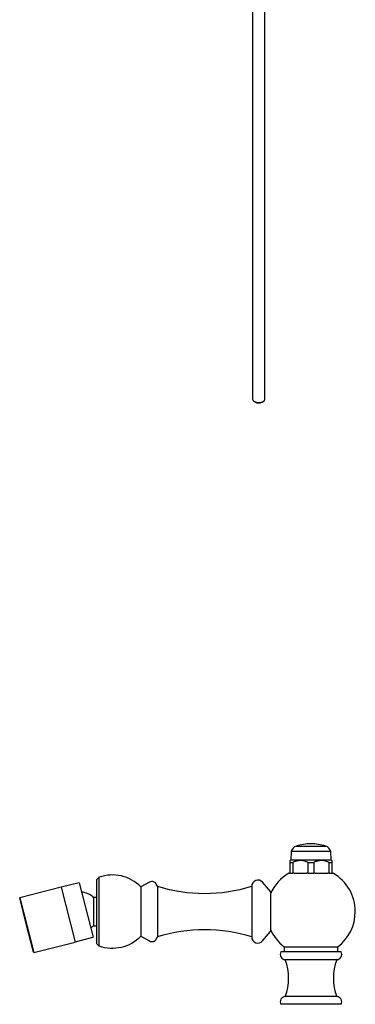
# Model space of a CAD drawing. Units: millimetres. Extents: x 3 to 2496, y 5 to 2495.
# Drawn here: x 435 to 572, y 1487 to 1887 of the extents above; entities that cross this region are included whole.
import ezdxf

# ---------------------------------------------------------------- set-up
doc = ezdxf.new("R2010")
doc.units = ezdxf.units.MM

msp = doc.modelspace()

# ---------------------------------------------------------------- linework, layer by layer
at = {"color": 7, "linetype": 'Continuous', "lineweight": 25}
for p, q in [((534.79, 1733), (534.79, 2180.51)), ((529.79, 1900.58), (529.79, 1733)), ((530.52, 1731.98), (530.88, 1731.78)), ((533.71, 1731.78), (534.06, 1731.98)), ((547.54, 1551.19), (559.54, 1551.19)), ((545.35, 1545.65), (545.04, 1545.34)), ((545.54, 1549.19), (545.35, 1545.65)), ((545.35, 1545.65), (553.54, 1545.65)), ((545.54, 1549.19), (561.54, 1549.19)), ((553.54, 1545.65), (561.73, 1545.65)), ((561.73, 1545.65), (561.54, 1549.19)), ((562.04, 1545.34), (561.73, 1545.65)), ((545.04, 1544.59), (546.13, 1544.59)), ((545.04, 1540.19), (545.04, 1544.59)), ((546.13, 1544.59), (546.13, 1540.19)), ((552.45, 1544.59), (554.63, 1544.59)), ((552.45, 1540.19), (552.45, 1544.59)), ((554.63, 1544.59), (554.63, 1540.19)), ((560.95, 1544.59), (562.04, 1544.59)), ((560.95, 1540.19), (560.95, 1544.59)), ((562.04, 1544.59), (562.04, 1540.19)), ((467.36, 1538.52), (466.54, 1537.7)), ((466.54, 1511.5), (466.54, 1537.7)), ((467.36, 1538.52), (467.36, 1510.68)), ((544.54, 1540.19), (545.04, 1540.19)), ((545.04, 1540.19), (546.13, 1540.19)), ((546.73, 1540.19), (546.13, 1540.19)), ((546.73, 1540.19), (551.85, 1540.19)), ((552.45, 1540.19), (551.85, 1540.19)), ((552.45, 1540.19), (554.63, 1540.19)), ((555.23, 1540.19), (554.63, 1540.19)), ((555.23, 1540.19), (560.41, 1540.19)), ((560.95, 1540.19), (560.35, 1540.19)), ((560.95, 1540.19), (562.04, 1540.19)), ((562.04, 1540.19), (562.54, 1540.19)), ((451.99, 1534.51), (435.23, 1530.25)), ((451.99, 1534.51), (457.66, 1512.22)), ((459.37, 1536.34), (452.01, 1534.47)), ((459.37, 1536.34), (465.01, 1514.14)), ((487.94, 1536.55), (484.44, 1534.6)), ((484.44, 1534.6), (484.44, 1514.6)), ((491.14, 1534.9), (490.67, 1535.77)), ((491.14, 1534.9), (491.14, 1514.3)), ((529.44, 1534.9), (529.44, 1514.3)), ((537.04, 1532.75), (533.85, 1536.52)), ((435.23, 1530.25), (435.15, 1530.13)), ((437.96, 1519.08), (435.15, 1530.13)), ((435.23, 1530.25), (438.06, 1519.11)), ((466.54, 1530.35), (465.19, 1530.35)), ((465.19, 1530.35), (465.19, 1518.85)), ((537.04, 1532.75), (537.04, 1516.45)), ((440.77, 1508.03), (437.96, 1519.08)), ((438.06, 1519.11), (440.89, 1507.96)), ((465.19, 1518.85), (466.54, 1518.85)), ((457.65, 1512.27), (465.01, 1514.14)), ((484.44, 1514.6), (487.94, 1512.66)), ((490.67, 1513.44), (491.14, 1514.3)), ((533.85, 1512.69), (537.04, 1516.45)), ((440.89, 1507.96), (457.66, 1512.22)), ((466.54, 1511.5), (467.36, 1510.68)), ((542.59, 1510.32), (542.59, 1508.19)), ((542.59, 1510.32), (564.49, 1510.32)), ((564.49, 1508.19), (564.49, 1510.32)), ((440.77, 1508.03), (440.89, 1507.96)), ((565.79, 1508.19), (541.29, 1508.19)), ((564.04, 1505.04), (543.04, 1505.04)), ((564.04, 1490.04), (543.04, 1490.04)), ((565.79, 1486.89), (541.29, 1486.89))]:
    msp.add_line(p, q, dxfattribs=at)
at = {"color": 7, "linetype": 'Continuous', "lineweight": 25, "flags": 128}
msp.add_lwpolyline([(529.79, 1733), (529.98, 1732.45), (530.52, 1731.98), (531.34, 1731.67), (532.29, 1731.56), (533.25, 1731.67), (534.06, 1731.98), (534.6, 1732.45), (534.79, 1733)], dxfattribs=at)
at = {"color": 7, "linetype": 'Continuous', "lineweight": 25}
for centre, radius, start, end in [((532.29, 1734.34), 2.93, 241.0999, 298.9001), ((548.41, 1548.32), 3, 106.8745, 163.1255), ((553.79, 1532.19), 20, 90.7155, 108.2092), ((553.29, 1532.19), 20, 71.7908, 89.2845), ((558.67, 1548.32), 3, 16.8745, 73.1255), ((472.85, 1523.25), 16.23, 44.3925, 109.757), ((531.94, 1534.9), 2.5, 40.2885, 180), ((553.54, 1524.6), 18, 120, 156.4435), ((553.54, 1524.6), 18, 0, 60), ((488.91, 1534.8), 2, 28.8084, 119.0945), ((510.29, 1596.68), 64.68, 252.7776, 287.2224), ((459.58, 1524.31), 8.25, 47.1537, 84.4727), ((553.54, 1524.6), 18, 307.4691, 0), ((459.58, 1524.9), 8.25, 302.7001, 312.8463), ((553.54, 1524.6), 18, 203.5565, 232.5309), ((472.85, 1525.96), 16.23, 250.243, 315.6075), ((488.91, 1514.4), 2, 240.9055, 331.1916), ((510.29, 1452.53), 64.68, 72.7776, 107.2224), ((531.94, 1514.3), 2.5, 180, 319.7115), ((543.19, 1507.19), 2.15, 152.089, 266.0202), ((563.89, 1507.19), 2.15, 273.9798, 27.911), ((523.65, 1497.54), 20.79, 338.853, 21.147), ((583.43, 1497.54), 20.79, 158.853, 201.147), ((543.19, 1487.9), 2.15, 93.9798, 207.911), ((563.89, 1487.9), 2.15, 332.089, 86.0202)]:
    msp.add_arc(centre, radius, start, end, dxfattribs=at)
for points, knots in [([(545.04, 1544.59), (545.04, 1544.65), (545.04, 1544.91), (545.04, 1545.27), (545.04, 1545.3), (545.04, 1545.31)], [0, 0, 0, 0, 0.12605, 0.597508, 1, 1, 1, 1]), ([(552.45, 1544.59), (551.97, 1544.79), (551, 1545.18), (549.48, 1545.4), (547.97, 1545.26), (546.87, 1544.92), (546.27, 1544.65), (546.13, 1544.59)], [0, 0, 0, 0, 0.235002, 0.477029, 0.700998, 0.932833, 1, 1, 1, 1]), ([(560.95, 1544.59), (560.47, 1544.79), (559.5, 1545.18), (557.98, 1545.4), (556.47, 1545.26), (555.37, 1544.92), (554.77, 1544.65), (554.63, 1544.59)], [0, 0, 0, 0, 0.235002, 0.477029, 0.700998, 0.932833, 1, 1, 1, 1]), ([(562.04, 1545.31), (562.04, 1545.32), (562.04, 1545.38), (562.04, 1545.15), (562.04, 1544.78), (562.04, 1544.59)], [0, 0, 0, 0, 0.085447, 0.535589, 1, 1, 1, 1])]:
    msp.add_open_spline(points, degree=3, knots=knots, dxfattribs=at)

doc.saveas('drawing.dxf')
